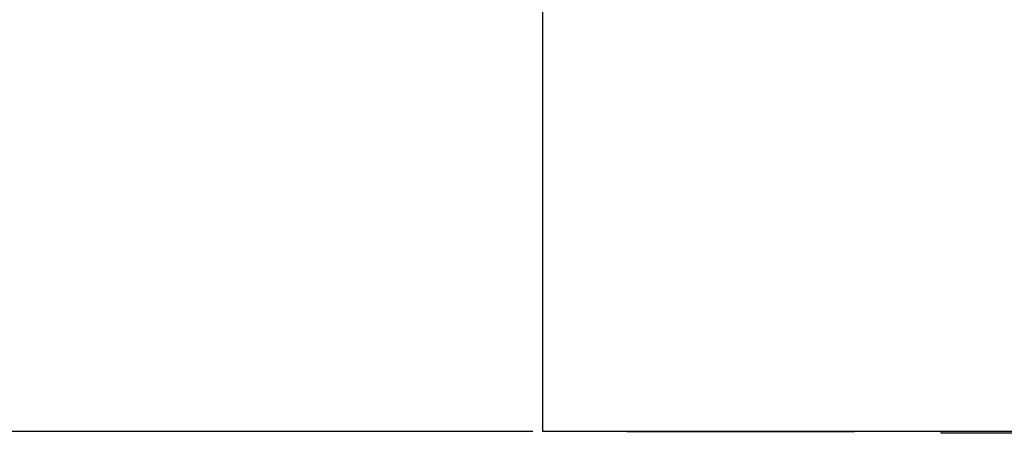
# Model space of a CAD drawing. Units: millimetres. Extents: x 11 to 673, y 29 to 500.
# Drawn here: x 349 to 369, y 300 to 309 of the extents above; entities that cross this region are included whole.
import ezdxf

# ---------------------------------------------------------------- set-up
doc = ezdxf.new("R2010")
doc.units = ezdxf.units.MM
doc.header["$MEASUREMENT"] = 0
doc.layers.get('0').update_dxf_attribs({"lineweight": 30})
doc.layers.add('DIM', color=3, linetype='Continuous', lineweight=15)
doc.styles.add('Romans字体', font='romans.shx', dxfattribs={"width": 0.75})
doc.dimstyles.new('01', dxfattribs={"dimtxt": 3.5, "dimasz": 3, "dimexe": 1.2, "dimexo": 0.2, "dimgap": 0.8, "dimtad": 1, "dimdec": 1, "dimdsep": 46, "dimtxsty": 'Romans字体', "dimcen": 0, "dimclrd": 1, "dimclre": 6, "dimclrt": 4, "dimazin": 2, "dimtfac": 1, "dimtdec": 1, "dimtofl": 0, "dimtmove": 0, "dimatfit": 3, "dimfxl": 1, "dimtolj": 1, "dimtzin": 0, "dimarcsym": 0})

# ---------------------------------------------------------------- blocks, each defined once
blk = doc.blocks.new('*D7')
at = {"layer": 'Defpoints', "color": 0}
for p in [(330.879, 348.175), (363.509, 348.175), (359.467, 300.171)]:
    blk.add_point(p, dxfattribs=at)
at = {"layer": 'DIM', "color": 6, "lineweight": -2}
for p, q in [((363.309, 348.175), (329.679, 348.175)), ((359.267, 300.171), (329.679, 300.171))]:
    blk.add_line(p, q, dxfattribs=at)
at = {"layer": 'DIM', "color": 1, "lineweight": -2}
blk.add_line((330.879, 303.171), (330.879, 345.175), dxfattribs=at)
at = {"layer": 'DIM', "color": 1}
for points in [[(330.379, 345.175), (331.379, 345.175), (330.879, 348.175)], [(330.379, 303.171), (331.379, 303.171), (330.879, 300.171)]]:
    blk.add_solid(points, dxfattribs=at)
at = {"layer": 'DIM', "color": 4, "insert": (328.329, 324.173), "char_height": 3.5, "attachment_point": 5, "rotation": 90, "style": 'Romans字体'}
blk.add_mtext('\\A1;48', dxfattribs=at)
blk = doc.blocks.new('*D9')
at = {"layer": 'Defpoints', "color": 0}
for p in [(348.601, 314.82), (339.907, 313.621), (348.601, 313.621)]:
    blk.add_point(p, dxfattribs=at)
at = {"layer": 'DIM', "color": 1, "lineweight": -2}
for p, q in [((339.907, 317.82), (339.907, 320.82)), ((339.907, 310.621), (339.907, 300.896))]:
    blk.add_line(p, q, dxfattribs=at)
at = {"layer": 'DIM', "color": 6, "lineweight": -2}
for p, q in [((348.401, 314.82), (338.707, 314.82)), ((348.401, 313.621), (338.707, 313.621))]:
    blk.add_line(p, q, dxfattribs=at)
at = {"layer": 'DIM', "color": 1}
for points in [[(339.407, 317.82), (340.407, 317.82), (339.907, 314.82)], [(339.407, 310.621), (340.407, 310.621), (339.907, 313.621)]]:
    blk.add_solid(points, dxfattribs=at)
at = {"layer": 'DIM', "color": 4, "insert": (337.357, 304.259), "char_height": 3.5, "attachment_point": 5, "rotation": 90, "style": 'Romans字体'}
blk.add_mtext('\\A1;1.2', dxfattribs=at)

msp = doc.modelspace()

# ---------------------------------------------------------------- linework, layer by layer
for p, q in [((359.466, 310.561), (359.467, 300.171)), ((365.961, 300.173), (359.467, 300.171)), ((368.358, 300.173), (365.961, 300.173)), ((369.353, 300.173), (368.358, 300.173)), ((368.359, 300.173), (368.359, 300.173))]:
    msp.add_line(p, q)
for points in [[(373.154, 300.134, 0.000002), (373.044, 300.134, 0.000002), (372.928, 300.134, 0.000002), (372.806, 300.134, 0.000002), (372.679, 300.134, 0.000002), (372.546, 300.134, 0.000001), (372.408, 300.134, 0.000001), (372.266, 300.134, 0.000001), (372.119, 300.134, 0.000001), (371.967, 300.134, 0.000001), (371.813, 300.134, 0.000001), (371.655, 300.134, 0.000001), (371.495, 300.134, 0.000001), (371.334, 300.134, 0.000001), (371.171, 300.134, 0.000001), (371.007, 300.134, 0.000001), (370.843, 300.134, 0.000001), (370.68, 300.134, 0.000001), (370.518, 300.134, 0.000001), (370.358, 300.134, 0.000001), (370.201, 300.134, 0.000001), (370.046, 300.134, 0.000001), (369.895, 300.134, 0.000001), (369.748, 300.134, 0.000001), (369.605, 300.134, 0.000001), (369.467, 300.134, 0.000001), (369.335, 300.134, 0.000001), (369.207, 300.134, 0.000002), (369.086, 300.134, 0.000002), (368.97, 300.134, 0.000002), (368.86, 300.134, 0.000002), (368.756, 300.134, 0.000002), (368.658, 300.134, 0.000002), (368.566, 300.134, 0.000002), (368.48, 300.133, 0.000002), (368.4, 300.133, 0.000003), (368.326, 300.133, 0.000003), (368.257, 300.133, 0.000003), (368.194, 300.133, 0.000003), (368.134, 300.133, 0.000004), (368.078, 300.133, 0.000004), (368.026, 300.133, 0.000005), (367.977, 300.133, 0.000008), (367.932, 300.133, 0.000008), (367.892, 300.133, 0.000002), (367.859, 300.133, 0.000016), (367.828, 300.133, 0.000061), (367.8, 300.133, 0.000082), (367.774, 300.133, 0.000085)], [(361.227, 300.172), (361.236, 300.172, -0.000084), (361.248, 300.172, -0.000049), (361.262, 300.172, -0.000032), (361.279, 300.172, -0.000024), (361.299, 300.172, -0.000018), (361.321, 300.172, -0.000014), (361.347, 300.172, -0.000011), (361.375, 300.172, -0.000009), (361.406, 300.172, -0.000008), (361.441, 300.172, -0.000007), (361.478, 300.172, -0.000006), (361.518, 300.172, -0.000005), (361.562, 300.172, -0.000004), (361.608, 300.172, -0.000004), (361.657, 300.172, -0.000003), (361.71, 300.172, -0.000003), (361.765, 300.172, -0.000003), (361.824, 300.172, -0.000003), (361.885, 300.172, -0.000002), (361.949, 300.172, -0.000002), (362.017, 300.172, -0.000002), (362.087, 300.172, -0.000002), (362.16, 300.172, -0.000002), (362.235, 300.172, -0.000002), (362.313, 300.172, -0.000001), (362.394, 300.172, -0.000001), (362.478, 300.172, -0.000001), (362.564, 300.172, -0.000001), (362.652, 300.172, -0.000002), (362.742, 300.172, -0.000003), (362.835, 300.172, -0.000003), (362.93, 300.172, -0.000003), (363.026, 300.172, -0.000002), (363.125, 300.172, -0.000002), (363.225, 300.172, -0.000002), (363.327, 300.172, -0.000002), (363.431, 300.172, -0.000002), (363.536, 300.172, -0.000002), (363.642, 300.172, -0.000002), (363.749, 300.172, -0.000002), (363.857, 300.172, -0.000002), (363.967, 300.172, -0.000002), (364.077, 300.172, -0.000002), (364.188, 300.172, -0.000002), (364.299, 300.172, -0.000002), (364.411, 300.172, -0.000002), (364.523, 300.172, -0.000002), (364.635, 300.172, -0.000002), (364.748, 300.172, -0.000002), (364.86, 300.172, -0.000001), (364.971, 300.172, -0.000002), (365.084, 300.172, -0.000002), (365.199, 300.172, -0.000001), (365.307, 300.172, -0.000001), (365.404, 300.172, -0.000002), (365.528, 300.172, -0.000003), (365.716, 300.172, -0.000001), (365.961, 300.172, -0.000001)], [(365.961, 300.173), (365.961, 300.173, 0.013762), (365.961, 300.173, 0.013103), (365.961, 300.173, 0.012383), (365.961, 300.173, 0.011675), (365.961, 300.173, 0.010959), (365.961, 300.173, 0.010295), (365.961, 300.173, 0.009633), (365.961, 300.173, 0.009028), (365.961, 300.173, 0.008437), (365.961, 300.173, 0.007904), (365.961, 300.173, 0.007386), (365.961, 300.173, 0.006919), (365.961, 300.173, 0.006478), (365.961, 300.173, 0.006091), (365.961, 300.173, 0.005693), (365.961, 300.172, 0.005322), (365.961, 300.172, 0.005041), (365.961, 300.172, 0.004842), (365.961, 300.172, 0.004424), (365.961, 300.172, 0.003911), (365.961, 300.172, 0.00408), (365.961, 300.172, 0.004566), (365.961, 300.172, 0.003256), (365.961, 300.172, 0.001091), (365.961, 300.172, 0.004306), (365.961, 300.172, 0.006695), (365.961, 300.172, 0.003008), (365.961, 300.172, 0.001536)], [(367.749, 300.173), (367.75, 300.171, 0.002589), (367.75, 300.17, 0.002606), (367.751, 300.168, 0.002624), (367.752, 300.167, 0.002639), (367.752, 300.165, 0.002655), (367.753, 300.164, 0.00267), (367.754, 300.163, 0.002685), (367.755, 300.161, 0.002699), (367.755, 300.16, 0.002713), (367.756, 300.158, 0.002726), (367.757, 300.157, 0.002739), (367.758, 300.156, 0.002749), (367.758, 300.154, 0.002762), (367.759, 300.153, 0.002778), (367.76, 300.152, 0.002781), (367.761, 300.15, 0.002774), (367.762, 300.149, 0.002807), (367.763, 300.148, 0.002872), (367.763, 300.147, 0.002798), (367.764, 300.145, 0.002619), (367.765, 300.144, 0.002896), (367.766, 300.143, 0.003459), (367.767, 300.141, 0.002631), (367.768, 300.14, 0.000906), (367.769, 300.139, 0.003715), (367.77, 300.138, 0.006404), (367.772, 300.136, 0.003135), (367.774, 300.133, 0.001662)], [(368.359, 300.173), (368.359, 300.173, 0.000393), (368.359, 300.173, 0.000423), (368.359, 300.173, 0.000458), (368.359, 300.173, 0.000494), (368.359, 300.173, 0.000537), (368.359, 300.173, 0.000584), (368.359, 300.173, 0.00064), (368.359, 300.173, 0.000702), (368.359, 300.173, 0.000776), (368.359, 300.173, 0.000858), (368.359, 300.173, 0.000959), (368.359, 300.173, 0.001073), (368.359, 300.173, 0.001217), (368.359, 300.173, 0.001384), (368.359, 300.173, 0.001592), (368.359, 300.173, 0.001831), (368.359, 300.173, 0.002175), (368.359, 300.173, 0.002641), (368.359, 300.173, 0.003132), (368.359, 300.173, 0.00357), (368.359, 300.173, 0.004951), (368.359, 300.173, 0.00793), (368.359, 300.173, 0.008672), (368.359, 300.173, 0.003728), (368.359, 300.173, 0.019039), (368.359, 300.173, 0.093308), (368.359, 300.173, 0.164584), (368.359, 300.173, 0.118509)]]:
    msp.add_lwpolyline(points, format="xyb")
for points in [[(365.333, 300.171), (365.333, 300.171), (365.333, 300.171), (365.333, 300.171), (365.333, 300.171), (365.333, 300.171), (365.333, 300.171), (365.333, 300.171), (365.333, 300.171), (365.333, 300.171), (365.333, 300.171), (365.333, 300.171), (365.333, 300.171), (365.333, 300.171), (365.333, 300.171), (365.333, 300.171), (365.333, 300.171), (365.333, 300.171), (365.333, 300.171)], [(368.559, 300.133), (368.559, 300.133), (368.559, 300.133), (368.559, 300.133), (368.559, 300.133), (368.559, 300.133), (368.559, 300.133), (368.559, 300.133), (368.559, 300.133), (368.559, 300.133), (368.559, 300.133), (368.559, 300.133), (368.559, 300.133), (368.559, 300.133), (368.559, 300.133), (368.559, 300.133), (368.559, 300.133), (368.559, 300.133), (368.559, 300.134)]]:
    msp.add_lwpolyline(points)

# ---------------------------------------------------------------- dimensions: what is measured, and where the dimension line sits
at = {"layer": 'DIM'}
for base, p1, p2, picture, middle in [((330.879, 348.175), (359.467, 300.171), (363.509, 348.175), '*D7', (328.329, 324.173)), ((339.907, 313.621), (348.601, 314.82), (348.601, 313.621), '*D9', (337.357, 304.259))]:
    dim = msp.add_linear_dim(base=base, p1=p1, p2=p2, angle=270, dimstyle='01', dxfattribs=at)
    dim.commit()
    dim.dimension.update_dxf_attribs({"geometry": picture, "text_midpoint": middle})

doc.saveas('drawing.dxf')
